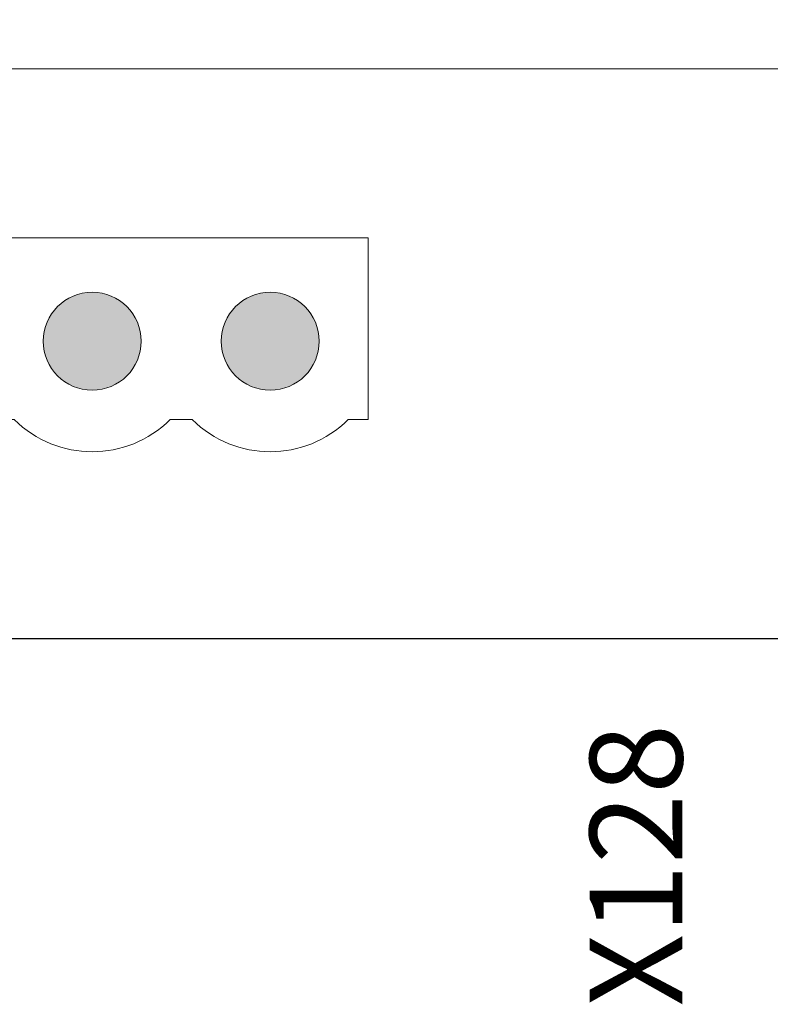
# Model space of a CAD drawing. Units: millimetres. Extents: x 0 to 420, y 0 to 297.
# Drawn here: x 34 to 44, y 183 to 197 of the extents above; entities that cross this region are included whole.
import ezdxf
from ezdxf.enums import TextEntityAlignment as Align

# ---------------------------------------------------------------- set-up
doc = ezdxf.new("R2010")
doc.units = ezdxf.units.MM
doc.layers.add('71_GS_LI', color=7, linetype='Continuous', lineweight=50)
doc.layers.add('75_GS_TXT', color=7, linetype='Continuous', lineweight=35)

# ---------------------------------------------------------------- blocks, each defined once
blk = doc.blocks.new('144_11789897')
at = {"layer": '71_GS_LI', "linetype": 'Continuous', "lineweight": 0, "ltscale": 16.334999}
h = blk.add_hatch(color=256, dxfattribs=at)
edge = h.paths.add_edge_path(flags=0)
edge.add_arc((3.405, 0.175), 0.688, 0, 360)
h = blk.add_hatch(color=256, dxfattribs=at)
edge = h.paths.add_edge_path(flags=0)
edge.add_arc((5.905, 0.175), 0.688, 0, 360)
h = blk.add_hatch(color=256, dxfattribs=at)
edge = h.paths.add_edge_path(flags=0)
edge.add_arc((8.405, 0.175), 0.688, 0, 360)
h = blk.add_hatch(color=256, dxfattribs=at)
edge = h.paths.add_edge_path(flags=0)
edge.add_arc((10.905, 0.175), 0.688, 0, 360)
h = blk.add_hatch(color=256, dxfattribs=at)
edge = h.paths.add_edge_path(flags=0)
edge.add_arc((13.405, 0.175), 0.688, 0, 360)
for p, q in [((1.78, -0.925), (1.78, 1.625)), ((1.78, 1.625), (14.78, 1.625)), ((14.78, 1.625), (14.78, -0.925)), ((1.78, -0.925), (2.31, -0.925)), ((4.5, -0.925), (4.81, -0.925)), ((7, -0.925), (7.31, -0.925)), ((9.5, -0.925), (9.81, -0.925)), ((12, -0.925), (12.31, -0.925)), ((14.5, -0.925), (14.78, -0.925))]:
    blk.add_line(p, q, dxfattribs=at)
for centre in [(3.405, 0.175), (5.905, 0.175), (8.405, 0.175), (10.905, 0.175), (13.405, 0.175)]:
    blk.add_circle(centre, 0.688, dxfattribs=at)
for centre in [(3.405, 0.172), (5.905, 0.172), (8.405, 0.172), (10.905, 0.172), (13.405, 0.172)]:
    blk.add_arc(centre, 1.55, 225.0531, 314.9469, dxfattribs=at)

msp = doc.modelspace()

# ---------------------------------------------------------------- linework, layer by layer
at = {"layer": '71_GS_LI', "linetype": 'Continuous', "lineweight": 25, "ltscale": 4}
msp.add_lwpolyline([(20, 188), (328, 188), (328, 252), (20, 252)], close=True, dxfattribs=at)
at = {"layer": '71_GS_LI', "linetype": 'Continuous', "lineweight": 0, "ltscale": 4}
msp.add_lwpolyline([(24, 188), (52, 188), (52, 196), (24, 196)], close=True, dxfattribs=at)

# ---------------------------------------------------------------- block references
msp.add_blockref('144_11789897', (24, 192))

# ---------------------------------------------------------------- texts
at = {"layer": '75_GS_TXT'}
msp.add_text('X128', height=1.3003, rotation=90, dxfattribs=at).set_placement((43.6, 186.8), align=Align.BOTTOM_RIGHT)

doc.saveas('drawing.dxf')
